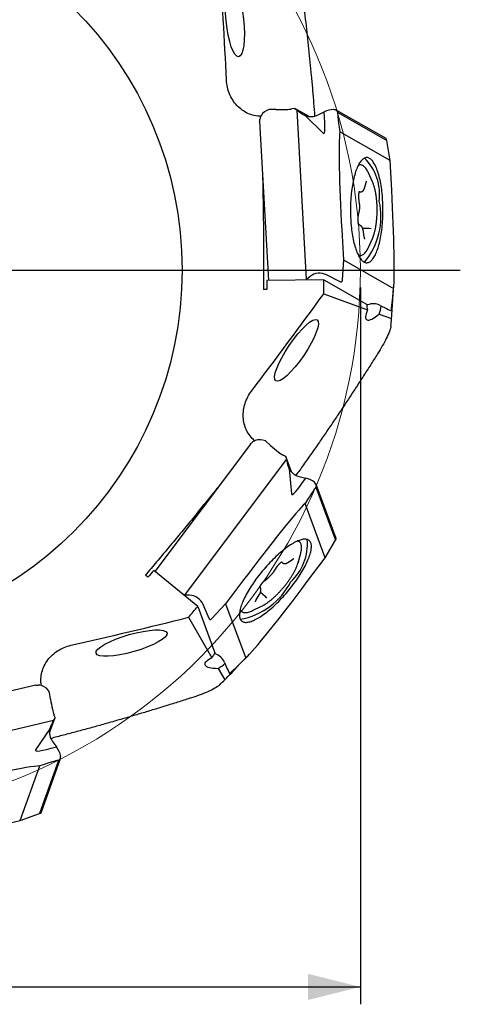
# Model space of a CAD drawing. Units: millimetres. Extents: x 5 to 292, y 5 to 205.
# Drawn here: x 214 to 239, y 94 to 151 of the extents above; entities that cross this region are included whole.
import ezdxf

# ---------------------------------------------------------------- set-up
doc = ezdxf.new("R2010")
doc.units = ezdxf.units.MM
doc.layers.add('DÜNNE_LINIE', color=7, linetype='Continuous')
doc.styles.add('SLDTEXTSTYLE1', font='TXT', dxfattribs={"width": 0.75})
doc.dimstyles.new('SLDDIMSTYLE0', dxfattribs={"dimtxt": 3, "dimasz": 3, "dimexe": 0, "dimexo": 0.0625, "dimgap": 0.75, "dimtad": 1, "dimdec": 0, "dimrnd": 1e-09, "dimzin": 12, "dimdsep": 46, "dimtxsty": 'SLDTEXTSTYLE1', "dimsah": 1, "dimcen": 0.09, "dimadec": 0, "dimazin": 3, "dimtfac": 1, "dimtofl": 0, "dimtmove": 0, "dimatfit": 3, "dimfxl": 1, "dimfrac": 2, "dimtolj": 1, "dimtzin": 12, "dimarcsym": 0})

# ---------------------------------------------------------------- blocks, each defined once
blk = doc.blocks.new('_D_3')
at = {"layer": 'DÜNNE_LINIE', "color": 7}
for p, q in [((170.259, 135.556), (170.259, 94.392)), ((233.248, 135.556), (233.248, 94.392)), ((170.259, 95.392), (233.248, 95.392))]:
    blk.add_line(p, q, dxfattribs=at)
for points in [[(170.259, 95.392), (173.259, 94.642), (173.259, 96.142)], [(233.248, 95.392), (230.248, 96.142), (230.248, 94.642)]]:
    blk.add_solid(points, dxfattribs=at)
at = {"layer": 'DÜNNE_LINIE', "color": 7, "char_height": 3, "attachment_point": 1, "style": 'SLDTEXTSTYLE1'}
for s, insert in [('%%c', (197.275, 99.259)), ('63', (201.799, 99.305))]:
    blk.add_mtext(s, dxfattribs=dict(at, insert=insert))
blk = doc.blocks.new('SW_CENTERMARKSYMBOL_0')
at = {"layer": 'DÜNNE_LINIE', "color": 0}
blk.add_line((5, 0), (37.236, 0), dxfattribs=at)

msp = doc.modelspace()

# ---------------------------------------------------------------- linework, layer by layer
at = {"color": 7, "linetype": 'Continuous', "lineweight": 30}
for p, q in [((227.5265, 145.3892), (227.5271, 145.3719)), ((227.5265, 145.3892), (227.5318, 145.3862)), ((227.534, 145.3911), (227.5456, 145.4148)), ((228.4025, 145.7672), (228.0155, 145.7785)), ((229.4875, 145.8372), (229.3202, 145.8074)), ((229.4875, 145.8372), (229.625, 145.7284)), ((230.2996, 145.3754), (229.4875, 145.8372)), ((230.156, 136.0159), (229.625, 145.7284)), ((229.625, 145.7284), (229.8541, 145.5587)), ((230.0786, 145.4334), (231.1202, 144.4119)), ((230.8153, 145.4623), (231.1609, 145.6383)), ((231.7014, 145.7778), (231.682, 145.7791)), ((234.7255, 144.0997), (231.8531, 145.7332)), ((231.9452, 145.6006), (234.7623, 143.9986)), ((227.4641, 145.0837), (227.9631, 135.9569)), ((234.9537, 142.8458), (232.0669, 144.4875)), ((234.7623, 143.9986), (234.741, 144.079)), ((234.9537, 142.8458), (234.7623, 143.9986)), ((233.1512, 142.5721), (233.1207, 142.5594)), ((235.0474, 141.1326), (234.9537, 142.8458)), ((233.9443, 141.6207), (233.7087, 142.1404)), ((233.5042, 141.3072), (233.5769, 141.5866)), ((233.1924, 141.0539), (233.2888, 141.0539)), ((233.2029, 140.3657), (233.1643, 140.7087)), ((233.1276, 139.5903), (233.1875, 139.9)), ((233.2634, 139.1026), (233.1608, 139.1612)), ((232.1782, 138.8546), (232.2718, 137.1414)), ((233.7466, 138.9332), (233.3828, 138.9332)), ((233.4753, 138.4523), (233.4222, 138.7746)), ((233.763, 138.9323), (233.7468, 138.9328)), ((233.876, 138.9197), (233.763, 138.9323)), ((233.7087, 137.8468), (233.9443, 138.3665)), ((233.1207, 137.4278), (233.1512, 137.4151)), ((232.2718, 137.1414), (232.2065, 135.9902)), ((232.2718, 137.1414), (235.1587, 135.4997)), ((232.0892, 135.8868), (231.3088, 136.2769)), ((231.1452, 135.9904), (227.8779, 135.956)), ((230.156, 136.0159), (230.1273, 135.9797)), ((230.3665, 136.1856), (230.156, 136.0159)), ((231.1452, 135.9904), (233.6015, 134.5936)), ((232.1015, 135.8838), (232.1675, 135.8838)), ((232.2062, 135.987), (232.194, 135.9082)), ((227.876, 135.4414), (227.6893, 135.4394)), ((231.1422, 135.186), (233.6598, 134.2696)), ((235.0581, 134.2315), (235.1703, 135.6162)), ((234.3265, 134.027), (235.037, 133.7684)), ((234.3896, 134.5249), (234.7426, 134.3489)), ((235.0459, 134.2094), (235.0412, 134.208)), ((227.1744, 126.7562), (227.1638, 126.7426)), ((227.1744, 126.7562), (227.1765, 126.7505)), ((227.1813, 126.7529), (227.2054, 126.7636)), ((228.0884, 126.4827), (227.7992, 126.7401)), ((226.9302, 126.5624), (221.4458, 119.25)), ((223.1636, 117.8857), (228.9999, 125.6672)), ((228.9646, 125.839), (228.8172, 125.9236)), ((228.9646, 125.839), (228.9999, 125.6672)), ((229.2898, 124.9631), (228.9646, 125.839)), ((228.9999, 125.6672), (229.0664, 125.39)), ((229.1578, 125.1496), (229.2991, 123.6975)), ((229.7407, 124.6982), (230.1186, 124.6109)), ((230.6223, 124.3704), (230.6083, 124.3838)), ((230.6952, 124.0778), (231.8234, 121.0399)), ((231.8602, 121.141), (230.7098, 124.2387)), ((231.2291, 120.0338), (230.0729, 123.147)), ((231.2291, 120.0338), (231.8234, 121.0399)), ((231.8234, 121.0399), (231.8588, 121.1152)), ((229.6723, 120.9827), (229.6408, 120.9926)), ((229.1296, 119.7868), (229.365, 119.9542)), ((229.6683, 119.7441), (229.8219, 120.2937)), ((230.1996, 118.6611), (231.2291, 120.0338)), ((223.905, 117.2303), (221.38, 119.3041)), ((228.2937, 119.2593), (228.4846, 119.5469)), ((228.728, 119.7933), (228.8019, 119.7313)), ((221.0478, 118.9111), (220.9035, 119.0296)), ((226.5374, 118.7604), (225.5079, 117.3878)), ((227.7377, 118.7137), (227.9825, 118.9124)), ((227.5281, 118.2528), (227.4872, 118.3636)), ((223.1636, 117.8857), (223.1184, 117.8764)), ((223.434, 117.8803), (223.1636, 117.8857)), ((227.2725, 117.6185), (227.4389, 117.8994)), ((227.7894, 117.8125), (227.5107, 118.0463)), ((227.8014, 117.8012), (227.7893, 117.812)), ((227.8798, 117.719), (227.8014, 117.8012)), ((223.905, 117.2303), (224.8888, 114.5814)), ((224.5616, 116.5441), (224.2145, 117.3446)), ((225.5079, 117.3878), (224.7179, 116.5479)), ((225.5079, 117.3878), (226.6641, 114.2745)), ((226.3423, 117.0616), (226.3575, 117.0322)), ((227.062, 117.0046), (227.5766, 117.2513)), ((223.3857, 116.616), (224.7252, 114.2958)), ((224.569, 116.534), (224.6197, 116.4915)), ((224.7156, 116.5457), (224.6556, 116.4931)), ((225.7719, 113.3677), (226.7479, 114.3563)), ((225.08, 113.6813), (225.458, 113.0265)), ((225.4484, 114.0222), (225.6056, 113.6604)), ((225.7483, 113.3586), (225.7438, 113.3606)), ((214.6159, 112.7173), (205.7143, 110.6411)), ((214.9276, 112.7089), (214.9107, 112.7053)), ((214.9276, 112.7089), (214.9255, 112.7031)), ((214.9307, 112.7019), (214.9561, 112.6945)), ((215.452, 111.9118), (215.3958, 112.2949)), ((215.3955, 109.9755), (215.7093, 110.8555)), ((215.7093, 110.8555), (215.626, 110.7012)), ((215.7093, 110.8555), (215.6508, 111.0151)), ((206.1533, 108.4917), (215.626, 110.7012)), ((215.626, 110.7012), (215.4987, 110.4461)), ((215.4143, 110.2032), (214.5891, 109)), ((215.5706, 109.4828), (215.804, 109.1729)), ((216.0353, 108.6649), (216.0332, 108.6842)), ((213.7125, 104.9529), (214.828, 108.0809)), ((215.903, 108.394), (214.8145, 105.3416)), ((214.9077, 105.3953), (216.0176, 108.5078)), ((213.7125, 104.9529), (214.8145, 105.3416)), ((214.8145, 105.3416), (214.8901, 105.3765)), ((212.0416, 104.5631), (213.7125, 104.9529))]:
    msp.add_line(p, q, dxfattribs=at)
at = {"color": 7, "linetype": 'Continuous', "lineweight": 30, "flags": 128}
for points in [[(232.6924, 139.4689), (232.7, 139.3457), (232.7091, 139.2237), (232.7198, 139.103), (232.7321, 138.9838), (232.7458, 138.8663), (232.7611, 138.7509), (232.7778, 138.6375), (232.796, 138.5266), (232.8156, 138.4181), (232.8366, 138.3124), (232.859, 138.2096), (232.8826, 138.1099), (232.9075, 138.0134), (232.9336, 137.9204), (232.9609, 137.831), (232.9893, 137.7453), (233.0188, 137.6635), (233.0494, 137.5857), (233.0809, 137.5121), (233.1133, 137.4428), (233.1466, 137.3779), (233.1807, 137.3176), (233.2155, 137.2618), (233.2511, 137.2108), (233.2872, 137.1647), (233.324, 137.1234), (233.3612, 137.0871), (233.3988, 137.0558), (233.4369, 137.0296), (233.4752, 137.0085), (233.5138, 136.9926), (233.5525, 136.9819), (233.5914, 136.9764), (233.6303, 136.9762), (233.6691, 136.9811), (233.7079, 136.9913), (233.7465, 137.0067), (233.7848, 137.0272), (233.8229, 137.0529), (233.8606, 137.0837), (233.8979, 137.1195), (233.9346, 137.1603), (233.9709, 137.206), (234.0065, 137.2565), (234.0414, 137.3117), (234.0756, 137.3716), (234.1089, 137.4361), (234.1415, 137.5049), (234.1731, 137.5781), (234.2037, 137.6554), (234.2333, 137.7368), (234.2618, 137.8221), (234.2893, 137.9112), (234.3155, 138.0039), (234.3405, 138.1), (234.3643, 138.1994), (234.3867, 138.3019), (234.4079, 138.4073), (234.4276, 138.5155), (234.4459, 138.6262), (234.4628, 138.7393), (234.4783, 138.8546), (234.4922, 138.9718), (234.5046, 139.0908), (234.5154, 139.2114), (234.5247, 139.3333), (234.5325, 139.4564), (234.5386, 139.5804), (234.5431, 139.7051), (234.546, 139.8304), (234.5473, 139.9559), (234.547, 140.0814), (234.545, 140.2068), (234.5415, 140.3319), (234.5363, 140.4563), (234.5296, 140.58), (234.5212, 140.7026), (234.5113, 140.824), (234.4998, 140.944), (234.4868, 141.0623), (234.4723, 141.1788), (234.4563, 141.2933), (234.4388, 141.4054), (234.4199, 141.5152), (234.3996, 141.6223), (234.3779, 141.7266), (234.355, 141.8278), (234.3307, 141.9259), (234.3052, 142.0207), (234.2785, 142.112), (234.2506, 142.1995), (234.2216, 142.2833), (234.1916, 142.3631), (234.1606, 142.4388), (234.1286, 142.5103), (234.0957, 142.5774), (234.062, 142.64), (234.0275, 142.6981), (233.9923, 142.7514), (233.9565, 142.8), (233.92, 142.8438), (233.8831, 142.8826), (233.8456, 142.9164), (233.8078, 142.9451), (233.7696, 142.9688), (233.7311, 142.9872), (233.6924, 143.0005), (233.6536, 143.0086), (233.6148, 143.0115), (233.5759, 143.0092), (233.5371, 143.0016), (233.4984, 142.9888), (233.4599, 142.9709), (233.4217, 142.9477), (233.3838, 142.9195), (233.3463, 142.8862), (233.3092, 142.8479), (233.2727, 142.8047), (233.2368, 142.7566), (233.2016, 142.7037), (233.167, 142.6461), (233.1332, 142.5839), (233.1003, 142.5172), (233.0682, 142.4462), (233.0371, 142.3709), (233.0069, 142.2915), (232.9779, 142.2082), (232.9499, 142.121), (232.9231, 142.0301), (232.8974, 141.9357), (232.873, 141.8379), (232.8499, 141.7369), (232.8281, 141.6329), (232.8077, 141.5261), (232.7886, 141.4166), (232.771, 141.3047), (232.7548, 141.1905), (232.7402, 141.0742), (232.727, 140.9561), (232.7154, 140.8362), (232.7053, 140.715), (232.6968, 140.5924), (232.6899, 140.4689), (232.6845, 140.3445), (232.6808, 140.2195), (232.6787, 140.0941), (232.6782, 139.9685), (232.6794, 139.843), (232.6821, 139.7178), (232.6865, 139.593), (232.6924, 139.4689)], [(233.7087, 142.1404), (233.688, 142.1845), (233.6572, 142.2451), (233.6255, 142.3012), (233.593, 142.3526), (233.5599, 142.3993), (233.5262, 142.4411), (233.4919, 142.478), (233.4571, 142.5099), (233.422, 142.5367), (233.3865, 142.5584), (233.3507, 142.575), (233.3147, 142.5863), (233.2787, 142.5924), (233.2425, 142.5933), (233.2064, 142.589), (233.1704, 142.5794), (233.1346, 142.5646), (233.1194, 142.5567)], [(233.1194, 137.4304), (233.1225, 137.4288), (233.1583, 137.4122), (233.1943, 137.4009), (233.2303, 137.3948), (233.2665, 137.3939), (233.3026, 137.3982), (233.3386, 137.4078), (233.3744, 137.4226), (233.41, 137.4426), (233.4453, 137.4677), (233.4802, 137.4978), (233.5147, 137.5331), (233.5486, 137.5732), (233.5819, 137.6183), (233.6146, 137.6681), (233.6465, 137.7226), (233.6777, 137.7817), (233.708, 137.8452), (233.7087, 137.8468)], [(227.3262, 118.9004), (227.2528, 118.8012), (227.1814, 118.7019), (227.112, 118.6025), (227.0447, 118.5033), (226.9798, 118.4045), (226.9173, 118.3062), (226.8572, 118.2087), (226.7998, 118.112), (226.7452, 118.0163), (226.6933, 117.9218), (226.6443, 117.8287), (226.5983, 117.7371), (226.5554, 117.6472), (226.5156, 117.5592), (226.479, 117.4731), (226.4457, 117.3892), (226.4157, 117.3076), (226.3891, 117.2284), (226.366, 117.1518), (226.3463, 117.0778), (226.3301, 117.0067), (226.3174, 116.9386), (226.3083, 116.8735), (226.3027, 116.8116), (226.3007, 116.7529), (226.3023, 116.6977), (226.3075, 116.646), (226.3162, 116.5978), (226.3285, 116.5533), (226.3443, 116.5125), (226.3637, 116.4755), (226.3865, 116.4424), (226.4127, 116.4133), (226.4423, 116.3881), (226.4753, 116.3669), (226.5115, 116.3498), (226.551, 116.3367), (226.5936, 116.3278), (226.6392, 116.323), (226.6879, 116.3224), (226.7394, 116.3258), (226.7938, 116.3334), (226.851, 116.3451), (226.9107, 116.361), (226.973, 116.3808), (227.0376, 116.4048), (227.1046, 116.4327), (227.1738, 116.4645), (227.245, 116.5002), (227.3182, 116.5398), (227.3932, 116.5831), (227.4699, 116.6301), (227.5482, 116.6807), (227.6278, 116.7349), (227.7088, 116.7924), (227.7909, 116.8533), (227.874, 116.9174), (227.9579, 116.9845), (228.0426, 117.0547), (228.1278, 117.1278), (228.2134, 117.2035), (228.2994, 117.2819), (228.3854, 117.3628), (228.4714, 117.446), (228.5572, 117.5314), (228.6427, 117.6188), (228.7277, 117.7081), (228.8121, 117.7992), (228.8957, 117.8918), (228.9785, 117.9859), (229.0601, 118.0812), (229.1406, 118.1776), (229.2197, 118.2749), (229.2974, 118.3729), (229.3734, 118.4716), (229.4477, 118.5707), (229.5202, 118.67), (229.5906, 118.7694), (229.6589, 118.8687), (229.725, 118.9677), (229.7888, 119.0662), (229.8501, 119.1642), (229.9088, 119.2614), (229.9648, 119.3576), (230.0181, 119.4527), (230.0686, 119.5465), (230.1161, 119.6388), (230.1605, 119.7296), (230.2019, 119.8186), (230.2401, 119.9056), (230.275, 119.9906), (230.3067, 120.0734), (230.335, 120.1539), (230.3599, 120.2318), (230.3813, 120.3071), (230.3993, 120.3796), (230.4137, 120.4493), (230.4246, 120.5159), (230.432, 120.5794), (230.4357, 120.6397), (230.4359, 120.6966), (230.4325, 120.7501), (230.4256, 120.8001), (230.4151, 120.8465), (230.401, 120.8891), (230.3834, 120.928), (230.3623, 120.963), (230.3378, 120.9942), (230.3099, 121.0214), (230.2786, 121.0446), (230.244, 121.0637), (230.2062, 121.0788), (230.1651, 121.0898), (230.121, 121.0966), (230.0738, 121.0994), (230.0237, 121.098), (229.9707, 121.0924), (229.9149, 121.0828), (229.8565, 121.069), (229.7955, 121.0511), (229.732, 121.0292), (229.6661, 121.0033), (229.5981, 120.9734), (229.5278, 120.9396), (229.4556, 120.902), (229.3815, 120.8605), (229.3056, 120.8154), (229.2281, 120.7665), (229.1492, 120.7142), (229.0688, 120.6583), (228.9873, 120.5991), (228.9047, 120.5366), (228.8211, 120.471), (228.7368, 120.4023), (228.6519, 120.3307), (228.5664, 120.2562), (228.4806, 120.1791), (228.3946, 120.0995), (228.3086, 120.0174), (228.2227, 119.9331), (228.137, 119.8467), (228.0517, 119.7583), (227.967, 119.6681), (227.883, 119.5762), (227.7998, 119.4829), (227.7176, 119.3882), (227.6365, 119.2923), (227.5567, 119.1954), (227.4783, 119.0977), (227.4014, 118.9993), (227.3262, 118.9004)], [(229.8219, 120.2937), (229.8344, 120.3408), (229.8497, 120.407), (229.8615, 120.4704), (229.8697, 120.5306), (229.8743, 120.5876), (229.8754, 120.6413), (229.8728, 120.6916), (229.8667, 120.7384), (229.857, 120.7816), (229.8438, 120.821), (229.827, 120.8567), (229.8068, 120.8885), (229.783, 120.9164), (229.7559, 120.9403), (229.7255, 120.9601), (229.6917, 120.9759), (229.6548, 120.9877), (229.6381, 120.9914)], [(226.343, 117.0644), (226.3443, 117.0611), (226.3611, 117.0255), (226.3813, 116.9937), (226.405, 116.9658), (226.4321, 116.9419), (226.4626, 116.922), (226.4963, 116.9062), (226.5333, 116.8945), (226.5734, 116.8869), (226.6166, 116.8834), (226.6627, 116.8841), (226.7117, 116.889), (226.7635, 116.8979), (226.818, 116.911), (226.8751, 116.9282), (226.9346, 116.9494), (226.9964, 116.9746), (227.0605, 117.0038), (227.062, 117.0046)]]:
    msp.add_lwpolyline(points, dxfattribs=at)
at = {"color": 7, "linetype": 'Continuous', "lineweight": 30}
msp.add_circle((201.7536, 136.5565), 21.25, dxfattribs=at)
for centre, radius, start, end in [((231.3894, 140.8883), 2.9669, 352.7739, 44.96066), ((232.4704, 140.9497), 1.6194, 19.93838, 26.42596), ((230.3233, 139.6207), 4.108, 320.40417, 12.57624), ((232.4197, 139.0604), 1.6749, 333.60595, 340.83086), ((236.8451, 135.01), 3.2702, 187.31527, 193.08426), ((201.7536, 136.5565), 33.4, 355.21163, 357.16793), ((231.9191, 134.8721), 2.5515, 340.65606, 351.57365), ((201.7536, 136.5565), 33.4, 354.50895, 355.21163), ((227.2404, 120.8254), 2.9669, 312.77387, 4.96057), ((228.1078, 120.1775), 1.6195, 339.93885, 346.42606), ((225.6089, 120.5395), 4.108, 280.40405, 332.5764), ((226.8549, 118.7624), 1.6745, 293.60449, 300.83128), ((227.6401, 112.8161), 3.2689, 147.31428, 153.08551), ((223.7795, 115.8756), 2.5508, 300.65459, 311.5754), ((201.7536, 136.5565), 33.4, 315.21163, 317.16793), ((201.7536, 136.5565), 33.4, 314.50895, 315.21163)]:
    msp.add_arc(centre, radius, start, end, dxfattribs=at)
for centre, major_axis in [((226.0375, 150.9078), (-0.2162, 2.1091)), ((229.5811, 131.9408), (1.1901, 1.7546)), ((220.1038, 115.1335), (2.0395, 0.5791))]:
    msp.add_ellipse(centre, major_axis=major_axis, ratio=0.238513, dxfattribs=at)
for centre, major_axis, ratio, start_param, end_param in [((228.2268, 145.0221), (-0.043, 0.8375), 0.9158433, 1.0681186, 1.2922261), ((228.2825, 144.9657), (-0.5903, 0.6372), 0.9208839, 5.8212916, 6.5818682), ((228.5113, 145.9149), (1.0022, -0.0131), 0.1496333, 4.6056003, 5.1989512), ((228.5089, 145.9586), (1.0047, -0.0615), 0.1732297, 5.2089468, 5.6627934), ((230.3525, 146.4172), (-0.2927, 1.0148), 0.8932303, 2.2785873, 2.5375977), ((230.3676, 146.4086), (-0.3093, 1.0025), 0.9098499, 2.5099604, 3.2981476), ((226.3666, 170.8028), (-4.7878, 26.4068), 0.0284941, 3.1013414, 3.4444314), ((231.204, 145.3927), (0.7516, 0.3205), 0.2978597, 0.7617382, 1.5013085), ((231.143, 145.7128), (0.8241, -0.055), 0.166278, 0.6133846, 0.8374922), ((229.1782, 156.0339), (-2.7715, 10.4342), 0.0197116, 2.9979298, 3.1222234), ((237.1899, 113.9489), (-5.2461, 31.652), 0.0072222, 6.2773292, 6.5480134), ((232.4222, 138.9937), (-0.304, 5.6624), 0.0442883, 0.2422601, 1.5929837), ((234.7136, 144.0719), (-0.0088, 0.0304), 0.8932303, 4.6871417, 5.5417104), ((234.8034, 140.9935), (-0.304, 5.6624), 0.0442883, 3.3838527, 4.7345764), ((230.9589, 135.3271), (-0.2927, 1.0148), 0.8932303, 5.5947129, 6.6419104), ((232.0997, 135.9153), (-0.0088, 0.0304), 0.8932303, 2.4531202, 2.8894525), ((232.1658, 135.9153), (-0.0088, 0.0304), 0.8932303, 2.8894525, 4.2333561), ((232.178, 135.9941), (-0.0088, 0.0304), 0.8932303, 4.2333561, 4.3380758), ((236.8327, 166.0383), (1.8081, 31.652), 0.0084314, 3.1475795, 3.4080995), ((234.0336, 133.5785), (-0.204, 1.0251), 0.8959068, 5.676515, 6.4647021), ((234.7987, 135.1793), (1.1997, 1.4709), 0.2452971, 2.419814, 4.0338134), ((234.0487, 133.57), (-0.2927, 1.0148), 0.8932303, 0.0997147, 0.1654048), ((234.2849, 134.5945), (0.7709, -0.3907), 0.0176518, 5.3568491, 6.0964194), ((233.4227, 123.9533), (1.5981, 10.4343), 0.0263991, 6.1488013, 6.2555456), ((234.259, 134.2743), (0.7992, -0.0421), 0.1770876, 6.1166516, 6.3407592), ((227.4748, 126.0249), (0.5054, 0.6692), 0.9158433, 1.0681186, 1.2922261), ((227.4813, 125.9459), (-0.0426, 0.8676), 0.9208839, 5.8212916, 6.5818682), ((228.2667, 126.5259), (0.7593, -0.6542), 0.1496333, 4.6056003, 5.1989512), ((228.2929, 126.5609), (0.7301, -0.6929), 0.1732297, 5.2089468, 5.6627934), ((230, 125.7272), (0.4281, 0.9656), 0.8932303, 2.2785873, 2.5375977), ((230.006, 125.711), (0.4075, 0.9667), 0.9098499, 2.5099604, 3.2981476), ((242.6214, 146.9697), (13.3063, 23.3063), 0.0284941, 3.1013414, 3.4444314), ((229.9937, 124.3951), (0.7818, -0.2377), 0.2978597, 0.7617382, 1.5013085), ((214.3675, 96.46), (16.3268, 27.619), 0.0072222, 6.2773292, 6.5480134), ((230.1528, 124.6795), (0.5959, -0.5719), 0.166278, 0.6133846, 0.8374922), ((235.2819, 133.8489), (4.5839, 9.7746), 0.0197116, 2.9979298, 3.1222234), ((226.8137, 118.7101), (3.4068, 4.533), 0.0442883, 0.2422601, 1.5929837), ((231.8333, 121.1274), (0.0128, 0.029), 0.8932303, 4.6871417, 5.5417104), ((229.9233, 118.7114), (3.4068, 4.533), 0.0442883, 3.3838527, 4.7345764), ((223.3359, 116.842), (0.4281, 0.9656), 0.8932303, 5.5947129, 6.6419104), ((224.5879, 116.5591), (0.0128, 0.029), 0.8932303, 2.4531202, 2.8894525), ((224.6385, 116.5167), (0.0128, 0.029), 0.8932303, 2.8894525, 4.2333561), ((224.6986, 116.5692), (0.0128, 0.029), 0.8932303, 4.2333561, 4.3380758), ((226.1824, 114.2605), (1.8644, 0.3556), 0.2452971, 2.419814, 4.0338134), ((224.5734, 113.5098), (0.4281, 0.9656), 0.8932303, 0.0997147, 0.1654048), ((224.5674, 113.526), (0.5026, 0.9164), 0.8959068, 5.676515, 6.4647021), ((247.5763, 136.5925), (21.7307, 23.0846), 0.0084314, 3.1475795, 3.4080995), ((225.4129, 114.1427), (-0.3394, 0.7948), 0.0176518, 2.2152565, 2.9548267), ((225.1873, 113.9142), (0.5852, -0.546), 0.1770876, 6.1166516, 6.3407592), ((217.9124, 106.5454), (7.9312, 6.9659), 0.0263991, 6.1488013, 6.2555456), ((214.6877, 111.9555), (0.8173, 0.1878), 0.9158433, 1.0681186, 1.2922261), ((214.6418, 111.8909), (0.525, 0.692), 0.9208839, 5.8212916, 6.5818682), ((215.6163, 111.8303), (-0.1611, 0.9892), 0.1496333, 1.4640076, 2.0573586), ((215.6589, 111.8403), (-0.1139, 1.0001), 0.1732297, 2.0673541, 2.5212007), ((216.4307, 110.1043), (0.9486, 0.4645), 0.8932303, 2.2785873, 2.5375977), ((216.4249, 110.088), (0.9335, 0.4787), 0.9098499, 2.5099604, 3.2981476), ((239.7536, 118.2642), (25.1743, 9.3005), 0.0284941, 3.1013414, 3.4444314), ((215.5696, 109.0879), (-0.4461, 0.6846), 0.2978597, 3.9033309, 4.6429012), ((215.8743, 109.2035), (-0.0889, 0.8211), 0.166278, 3.7549773, 3.9790848), ((209.4794, 106.7771), (5.5236, 1.2826), 0.0442883, 0.2422601, 1.5929837), ((185.6429, 97.7327), (30.2602, 10.6627), 0.0072222, 6.2773292, 6.5480134), ((225.6974, 112.9307), (9.7944, 4.5413), 0.0197116, 2.9979298, 3.1222234), ((214.8783, 105.4022), (0.0285, 0.0139), 0.8932303, 4.6871417, 5.5417104)]:
    msp.add_ellipse(centre, major_axis=major_axis, ratio=ratio, start_param=start_param, end_param=end_param, dxfattribs=at)
for points in [[(225.5577, 147.4582), (225.4477, 149.7851), (225.3081, 152.0966), (225.1475, 154.3972)], [(227.8779, 135.956), (227.8775, 135.7844), (227.8768, 135.6129), (227.876, 135.4414)], [(231.1422, 135.186), (231.1436, 135.4541), (231.1446, 135.7223), (231.1452, 135.9904)], [(226.9961, 129.6066), (228.4074, 131.4597), (229.7863, 133.3202), (231.1422, 135.186)], [(221.38, 119.3041), (221.2694, 119.173), (221.1586, 119.042), (221.0478, 118.9111)], [(223.3857, 116.616), (223.5591, 116.8205), (223.7322, 117.0253), (223.905, 117.2303)], [(216.6232, 115.007), (218.8969, 115.5197), (221.1489, 116.0586), (223.3857, 116.616)]]:
    msp.add_open_spline(points, degree=3, dxfattribs=at)
for points, knots in [([(229.7286, 153.7567), (229.7621, 153.5105), (229.829, 153.0182), (229.9253, 152.274), (230.0185, 151.5257), (230.1081, 150.7729), (230.1941, 150.0156), (230.2762, 149.2538), (230.3545, 148.4877), (230.429, 147.7131), (230.4995, 146.93), (230.5648, 146.1552), (230.604, 145.641), (230.623, 145.3923)], [0, 0, 0, 0, 0.0910112, 0.1820318, 0.2730512, 0.3640606, 0.4550861, 0.5461241, 0.6371605, 0.7281839, 0.8207176, 0.9132681, 1, 1, 1, 1]), ([(227.5265, 145.3892), (227.3998, 145.3883), (227.2746, 145.4014), (227.0273, 145.4547), (226.9038, 145.4957), (226.6693, 145.6022), (226.5576, 145.6674), (226.3455, 145.8219), (226.2461, 145.9106), (225.977, 146.2007), (225.8313, 146.432), (225.6796, 146.8026), (225.6392, 146.9321), (225.5816, 147.1929), (225.5641, 147.3248), (225.5577, 147.4582)], [0, 0, 0, 0, 0.125, 0.125, 0.25, 0.25, 0.375, 0.375, 0.5, 0.5, 0.75, 0.75, 0.875, 0.875, 1, 1, 1, 1]), ([(231.8918, 145.6993), (231.8905, 145.7015), (231.8841, 145.7123), (231.8695, 145.7226), (231.848, 145.7372), (231.8308, 145.7436), (231.8221, 145.7467)], [0, 0, 0, 0, 0.0689522, 0.3386509, 0.6678409, 1, 1, 1, 1]), ([(227.4642, 145.0837), (227.4641, 145.0849), (227.4634, 145.0961), (227.4652, 145.1262), (227.4689, 145.1682), (227.4747, 145.199), (227.4775, 145.2145)], [0, 0, 0, 0, 0.0330065, 0.3131152, 0.6550186, 1, 1, 1, 1]), ([(227.6243, 142.1534), (227.63, 141.9114), (227.6435, 141.3386), (227.6602, 140.4327), (227.6748, 139.436), (227.685, 138.4372), (227.6909, 137.438), (227.6928, 136.4386), (227.6905, 135.7725), (227.6893, 135.4394)], [0, 0, 0, 0, 0.1083952, 0.2564399, 0.405138, 0.5538575, 0.7025839, 0.8513026, 1, 1, 1, 1]), ([(233.5769, 141.5866), (233.578, 141.591), (233.5813, 141.603), (233.5869, 141.6199), (233.593, 141.6348), (233.5979, 141.6445), (233.6014, 141.6499), (233.6019, 141.6504), (233.6021, 141.6507)], [0, 0, 0, 0, 0.11608328, 0.32317083, 0.52312533, 0.69342484, 0.85383356, 1, 1, 1, 1]), ([(234.0034, 138.515), (234.0079, 138.5277), (234.0203, 138.5623), (234.0391, 138.6225), (234.0601, 138.6951), (234.0797, 138.7707), (234.0981, 138.849), (234.1152, 138.9297), (234.131, 139.0128), (234.1454, 139.0981), (234.1585, 139.1854), (234.1702, 139.2745), (234.1805, 139.3652), (234.1895, 139.4573), (234.1969, 139.5506), (234.203, 139.645), (234.2076, 139.7401), (234.2107, 139.8357), (234.2124, 139.9318), (234.2126, 140.0279), (234.2114, 140.124), (234.2086, 140.2198), (234.2045, 140.315), (234.1988, 140.4095), (234.1918, 140.5031), (234.1833, 140.5955), (234.1734, 140.6866), (234.1621, 140.7761), (234.1494, 140.8638), (234.1354, 140.9495), (234.12, 141.0332), (234.1033, 141.1145), (234.0854, 141.1933), (234.0662, 141.2694), (234.0457, 141.3428), (234.024, 141.413), (234.0068, 141.4646), (233.9965, 141.4917), (233.9942, 141.4977)], [0, 0, 0, 0, 0.0168217, 0.0459196, 0.0749207, 0.1038387, 0.1326855, 0.1614715, 0.1902062, 0.2188968, 0.2475506, 0.2761729, 0.3047691, 0.3333434, 0.3619, 0.3904421, 0.418973, 0.4474958, 0.4760131, 0.5045276, 0.5330418, 0.5615578, 0.5900778, 0.6186045, 0.6471409, 0.6756897, 0.7042543, 0.7328384, 0.7614455, 0.7900805, 0.8187485, 0.8474552, 0.8762075, 0.9050133, 0.933882, 0.9628237, 0.9918515, 1, 1, 1, 1]), ([(233.1643, 140.7087), (233.1636, 140.7147), (233.1618, 140.7321), (233.1597, 140.7622), (233.1583, 140.7987), (233.1583, 140.8357), (233.1597, 140.8725), (233.1623, 140.9082), (233.1661, 140.9422), (233.171, 140.9739), (233.1768, 141.0025), (233.1832, 141.0275), (233.1898, 141.0482), (233.196, 141.0636), (233.2012, 141.074), (233.2045, 141.0795), (233.2063, 141.0816), (233.2058, 141.0811), (233.2058, 141.081)], [0, 0, 0, 0, 0.0389244, 0.1128129, 0.187117, 0.2617211, 0.3363913, 0.41083, 0.484799, 0.5580239, 0.6301695, 0.7008259, 0.7694942, 0.8356076, 0.8920655, 0.9452286, 0.99571, 1, 1, 1, 1]), ([(233.2886, 141.0544), (233.2913, 141.0543), (233.3027, 141.0537), (233.3225, 141.0573), (233.3471, 141.0649), (233.3698, 141.0766), (233.391, 141.0917), (233.4108, 141.1105), (233.4298, 141.1333), (233.448, 141.161), (233.4651, 141.1938), (233.4806, 141.2309), (233.4937, 141.2688), (233.5009, 141.2953), (233.5042, 141.3072)], [0, 0, 0, 0, 0.0219759, 0.0941207, 0.1656013, 0.2381638, 0.3138829, 0.3951182, 0.4844206, 0.5835845, 0.691343, 0.8022904, 0.9112894, 1, 1, 1, 1]), ([(233.1875, 139.9), (233.189, 139.9079), (233.1933, 139.931), (233.1993, 139.9709), (233.2051, 140.0198), (233.2092, 140.0698), (233.2119, 140.1205), (233.213, 140.1717), (233.2126, 140.2229), (233.2107, 140.2738), (233.2075, 140.3216), (233.2043, 140.3518), (233.2029, 140.3657)], [0, 0, 0, 0, 0.0563908, 0.1645544, 0.2719403, 0.3787073, 0.4850649, 0.5911834, 0.6972101, 0.8032711, 0.9094719, 1, 1, 1, 1]), ([(233.1602, 139.1603), (233.1602, 139.1602), (233.1603, 139.1601), (233.1576, 139.1639), (233.1533, 139.1717), (233.1478, 139.184), (233.1418, 139.2006), (233.1356, 139.2216), (233.1296, 139.2467), (233.1243, 139.2753), (233.1197, 139.3069), (233.1162, 139.3409), (233.1139, 139.3766), (233.1128, 139.4133), (233.1131, 139.4503), (233.1147, 139.4869), (233.1176, 139.5223), (233.1216, 139.5552), (233.1252, 139.5774), (233.1273, 139.5885), (233.1276, 139.5903)], [0, 0, 0, 0, 0.027004, 0.0725797, 0.120801, 0.1722619, 0.2269868, 0.2846413, 0.3447266, 0.4067142, 0.4701314, 0.5345793, 0.5997351, 0.665334, 0.7311526, 0.7969758, 0.8625534, 0.9276694, 0.9880062, 1, 1, 1, 1]), ([(233.4222, 138.7746), (233.4208, 138.7826), (233.4168, 138.8062), (233.4089, 138.8438), (233.3981, 138.8865), (233.3857, 138.9269), (233.3713, 138.965), (233.3546, 139.0008), (233.3361, 139.0323), (233.3162, 139.0588), (233.2957, 139.0798), (233.2779, 139.0939), (233.2668, 139.1005), (233.2634, 139.1026)], [0, 0, 0, 0, 0.0534184, 0.1563283, 0.2602221, 0.3657287, 0.4734538, 0.5841444, 0.698323, 0.7972897, 0.8860016, 0.9653677, 1, 1, 1, 1]), ([(233.5111, 138.3367), (233.5112, 138.3367), (233.5116, 138.3362), (233.5094, 138.3389), (233.5057, 138.3454), (233.5005, 138.3564), (233.4946, 138.3717), (233.4884, 138.3914), (233.4823, 138.4153), (233.478, 138.4363), (233.4758, 138.4492), (233.4753, 138.4523)], [0, 0, 0, 0, 0.0330692, 0.1435729, 0.259765, 0.3836467, 0.5156378, 0.6551331, 0.8009795, 0.9518813, 1, 1, 1, 1]), ([(235.0262, 134.3867), (235.0262, 134.3867), (235.0261, 134.3867), (235.026, 134.3865), (235.0259, 134.3864), (235.0258, 134.3863), (235.0258, 134.3862), (235.0258, 134.3861), (235.0258, 134.386), (235.0258, 134.3858), (235.0261, 134.3851), (235.0267, 134.384), (235.0274, 134.383), (235.0278, 134.3824)], [0, 0, 0, 0, 0.0393675, 0.0736992, 0.0944228, 0.1065779, 0.1159748, 0.1253735, 0.1361754, 0.1548443, 0.2158472, 0.5033551, 1, 1, 1, 1]), ([(235.0433, 134.2878), (235.0436, 134.2856), (235.045, 134.2749), (235.0498, 134.2646), (235.0545, 134.25), (235.0564, 134.2436), (235.0573, 134.2404)], [0, 0, 0, 0, 0.0689484, 0.3386479, 0.6678418, 1, 1, 1, 1]), ([(235.0003, 133.3604), (234.991, 133.2636), (234.959, 133.1495), (234.8671, 132.8997), (234.8064, 132.7636), (234.6007, 132.3475), (234.4293, 132.0519), (234.2398, 131.7506)], [0, 0, 0, 0, 0.25, 0.25, 0.5, 0.5, 1, 1, 1, 1]), ([(234.2398, 131.7506), (234.1072, 131.5405), (233.842, 131.1204), (233.4374, 130.4884), (233.0278, 129.8553), (232.6126, 129.221), (232.1916, 128.5856), (231.7649, 127.9492), (231.3324, 127.312), (230.8916, 126.6708), (230.4422, 126.0255), (229.9942, 125.3901), (229.6937, 124.971), (229.5484, 124.7682)], [0, 0, 0, 0, 0.0910111, 0.1820318, 0.2730511, 0.3640606, 0.4550861, 0.546124, 0.6371605, 0.7281839, 0.8207177, 0.9132681, 1, 1, 1, 1]), ([(227.1744, 126.7562), (227.0767, 126.837), (226.9893, 126.9275), (226.8341, 127.1273), (226.7658, 127.2381), (226.6546, 127.4704), (226.611, 127.5921), (226.5478, 127.8468), (226.5287, 127.9786), (226.509, 128.3739), (226.5461, 128.6447), (226.668, 129.0261), (226.7204, 129.1513), (226.8439, 129.3881), (226.9152, 129.5004), (226.9961, 129.6066)], [0, 0, 0, 0, 0.125, 0.125, 0.25, 0.25, 0.375, 0.375, 0.5, 0.5, 0.75, 0.75, 0.875, 0.875, 1, 1, 1, 1]), ([(226.9303, 126.5623), (226.931, 126.5632), (226.9376, 126.5723), (226.9583, 126.5942), (226.9882, 126.6239), (227.0124, 126.6439), (227.0246, 126.6539)], [0, 0, 0, 0, 0.033001, 0.3131155, 0.6550195, 1, 1, 1, 1]), ([(225.1694, 124.2147), (225.0181, 124.0255), (224.6604, 123.5781), (224.0908, 122.8734), (223.4613, 122.1005), (222.8271, 121.3288), (222.1894, 120.5595), (221.5485, 119.7928), (221.1184, 119.284), (220.9035, 119.0296)], [0, 0, 0, 0, 0.1083952, 0.25644, 0.4051381, 0.5538575, 0.7025837, 0.8513027, 1, 1, 1, 1]), ([(230.7177, 124.1879), (230.7181, 124.1904), (230.7202, 124.2027), (230.7156, 124.22), (230.7086, 124.245), (230.6994, 124.2609), (230.6948, 124.2689)], [0, 0, 0, 0, 0.0689494, 0.3386476, 0.6678418, 1, 1, 1, 1]), ([(229.365, 119.9542), (229.3687, 119.9568), (229.3789, 119.9639), (229.394, 119.9732), (229.4083, 119.9807), (229.4183, 119.985), (229.4244, 119.9869), (229.4252, 119.987), (229.4255, 119.987)], [0, 0, 0, 0, 0.1160784, 0.3231686, 0.5231281, 0.6934252, 0.853833, 1, 1, 1, 1]), ([(227.7173, 117.327), (227.7289, 117.3338), (227.7606, 117.3524), (227.8138, 117.3864), (227.8765, 117.4286), (227.9402, 117.4738), (228.0045, 117.522), (228.0695, 117.5728), (228.135, 117.6264), (228.2009, 117.6824), (228.2671, 117.7409), (228.3333, 117.8016), (228.3995, 117.8645), (228.4656, 117.9293), (228.5313, 117.996), (228.5965, 118.0643), (228.6612, 118.1342), (228.7251, 118.2055), (228.7881, 118.278), (228.8501, 118.3515), (228.9108, 118.4259), (228.9703, 118.501), (229.0284, 118.5767), (229.0848, 118.6527), (229.1395, 118.7289), (229.1924, 118.8052), (229.2434, 118.8813), (229.2922, 118.9571), (229.3389, 119.0325), (229.3833, 119.1072), (229.4253, 119.1811), (229.4648, 119.2541), (229.5017, 119.326), (229.5359, 119.3967), (229.5674, 119.466), (229.5958, 119.5338), (229.6159, 119.5844), (229.6254, 119.6118), (229.6275, 119.6178)], [0, 0, 0, 0, 0.0168217, 0.0459197, 0.0749204, 0.1038386, 0.1326851, 0.1614715, 0.1902062, 0.2188966, 0.2475502, 0.2761728, 0.304769, 0.3333433, 0.3618998, 0.3904422, 0.4189729, 0.4474956, 0.4760129, 0.5045274, 0.5330416, 0.5615574, 0.5900777, 0.6186044, 0.6471407, 0.6756894, 0.7042544, 0.7328381, 0.7614456, 0.7900804, 0.8187483, 0.8474551, 0.8762075, 0.9050131, 0.9338816, 0.9628233, 0.9918514, 1, 1, 1, 1]), ([(228.4846, 119.5469), (228.488, 119.5519), (228.4978, 119.5664), (228.5154, 119.5908), (228.5379, 119.6197), (228.5617, 119.648), (228.5863, 119.6753), (228.6113, 119.701), (228.6361, 119.7246), (228.6602, 119.7457), (228.683, 119.7639), (228.704, 119.7789), (228.7224, 119.7905), (228.737, 119.7983), (228.7476, 119.803), (228.7537, 119.8051), (228.7564, 119.8055), (228.7557, 119.8054), (228.7557, 119.8054)], [0, 0, 0, 0, 0.0389268, 0.1128141, 0.1871187, 0.2617195, 0.3363922, 0.4108315, 0.4847992, 0.5580242, 0.63017, 0.7008268, 0.7694946, 0.8356084, 0.8920654, 0.9452287, 0.9957102, 1, 1, 1, 1]), ([(228.802, 119.7317), (228.804, 119.7299), (228.8124, 119.7222), (228.8299, 119.7121), (228.8536, 119.7023), (228.8785, 119.6966), (228.9044, 119.6946), (228.9317, 119.6961), (228.9609, 119.7015), (228.9927, 119.711), (229.0268, 119.7251), (229.0626, 119.7435), (229.097, 119.7642), (229.1195, 119.7798), (229.1296, 119.7868)], [0, 0, 0, 0, 0.021978, 0.0941187, 0.1655995, 0.2381625, 0.3138824, 0.3951193, 0.4844219, 0.5835854, 0.6913452, 0.8022891, 0.9112907, 1, 1, 1, 1]), ([(227.9825, 118.9124), (227.9888, 118.9175), (228.0069, 118.9325), (228.0372, 118.9591), (228.073, 118.9929), (228.1083, 119.0285), (228.143, 119.0657), (228.1767, 119.1042), (228.2094, 119.1437), (228.2406, 119.1839), (228.2688, 119.2226), (228.2858, 119.2477), (228.2937, 119.2593)], [0, 0, 0, 0, 0.0563891, 0.1645544, 0.2719402, 0.3787068, 0.4850642, 0.5911819, 0.6972101, 0.8032709, 0.9094724, 1, 1, 1, 1]), ([(227.4389, 117.8994), (227.443, 117.9065), (227.4551, 117.9272), (227.4733, 117.961), (227.4925, 118.0007), (227.5089, 118.0396), (227.5223, 118.0781), (227.5326, 118.1162), (227.5386, 118.1522), (227.5404, 118.1854), (227.5382, 118.2146), (227.5337, 118.2368), (227.5294, 118.249), (227.5281, 118.2528)], [0, 0, 0, 0, 0.0534184, 0.1563288, 0.2602237, 0.3657315, 0.4734558, 0.5841454, 0.6983249, 0.7972926, 0.8860039, 0.9653671, 1, 1, 1, 1]), ([(227.4861, 118.3633), (227.4861, 118.3633), (227.4861, 118.3632), (227.4865, 118.3678), (227.4882, 118.3765), (227.4919, 118.3894), (227.498, 118.4061), (227.5067, 118.4261), (227.5183, 118.4491), (227.5325, 118.4745), (227.5494, 118.5017), (227.5686, 118.53), (227.5897, 118.5588), (227.6125, 118.5876), (227.6365, 118.6158), (227.6612, 118.6427), (227.6862, 118.668), (227.7104, 118.6907), (227.7275, 118.7054), (227.7362, 118.7125), (227.7377, 118.7137)], [0, 0, 0, 0, 0.0270039, 0.0725793, 0.1208005, 0.1722612, 0.2269866, 0.2846422, 0.3447255, 0.4067141, 0.4701309, 0.5345782, 0.599733, 0.6653332, 0.7311509, 0.7969739, 0.8625519, 0.9276686, 0.9880053, 1, 1, 1, 1]), ([(227.2256, 117.5069), (227.2256, 117.5068), (227.2256, 117.5062), (227.2257, 117.5097), (227.2271, 117.517), (227.2301, 117.5288), (227.2354, 117.5443), (227.2433, 117.5634), (227.254, 117.5856), (227.2643, 117.6045), (227.2709, 117.6157), (227.2725, 117.6185)], [0, 0, 0, 0, 0.0330695, 0.1435737, 0.2597646, 0.3836454, 0.5156425, 0.6551346, 0.8009806, 0.9518812, 1, 1, 1, 1]), ([(214.9276, 112.7089), (214.9047, 112.8335), (214.8959, 112.9591), (214.9054, 113.2119), (214.9243, 113.3406), (214.9884, 113.5901), (215.0333, 113.7114), (215.1486, 113.9471), (215.2187, 114.0604), (215.4577, 114.3758), (215.6602, 114.5594), (215.9987, 114.7732), (216.1193, 114.8355), (216.3661, 114.9374), (216.493, 114.9776), (216.6232, 115.007)], [0, 0, 0, 0, 0.125, 0.125, 0.25, 0.25, 0.375, 0.375, 0.5, 0.5, 0.75, 0.75, 0.875, 0.875, 1, 1, 1, 1]), ([(225.7967, 113.4204), (225.7955, 113.4185), (225.7897, 113.4094), (225.7868, 113.3984), (225.781, 113.3842), (225.7783, 113.3781), (225.777, 113.3751)], [0, 0, 0, 0, 0.06895, 0.3386511, 0.6678442, 1, 1, 1, 1]), ([(225.8472, 113.5071), (225.8472, 113.5071), (225.8471, 113.5072), (225.8469, 113.5071), (225.8468, 113.5071), (225.8467, 113.5071), (225.8466, 113.507), (225.8465, 113.5069), (225.8464, 113.5069), (225.8463, 113.5066), (225.846, 113.506), (225.8458, 113.5047), (225.8457, 113.5035), (225.8457, 113.5028)], [0, 0, 0, 0, 0.0392935, 0.0737477, 0.0942697, 0.1065106, 0.1159248, 0.1253349, 0.1360935, 0.1547836, 0.2157765, 0.5032843, 1, 1, 1, 1]), ([(214.6159, 112.7172), (214.6171, 112.7175), (214.628, 112.7202), (214.6579, 112.7237), (214.6999, 112.7272), (214.7313, 112.7269), (214.7471, 112.7268)], [0, 0, 0, 0, 0.0330067, 0.3131139, 0.6550158, 1, 1, 1, 1]), ([(225.1677, 112.7376), (225.0984, 112.6694), (225.0004, 112.6025), (224.7695, 112.4703), (224.6355, 112.4051), (224.2105, 112.2184), (223.8892, 112.1022), (223.5503, 111.9932)], [0, 0, 0, 0, 0.25, 0.25, 0.5, 0.5, 1, 1, 1, 1]), ([(223.5503, 111.9932), (223.3137, 111.9176), (222.8405, 111.7662), (222.1244, 111.5421), (221.4036, 111.3204), (220.6778, 111.1014), (219.9469, 110.8852), (219.2109, 110.672), (218.47, 110.462), (217.7202, 110.254), (216.9612, 110.0486), (216.2096, 109.8498), (215.71, 109.7219), (215.4683, 109.66)], [0, 0, 0, 0, 0.0910112, 0.1820319, 0.2730513, 0.3640606, 0.455086, 0.546124, 0.6371605, 0.7281838, 0.8207176, 0.9132681, 1, 1, 1, 1]), ([(215.991, 108.4638), (215.993, 108.4655), (216.0024, 108.4736), (216.01, 108.4898), (216.0207, 108.5135), (216.024, 108.5315), (216.0256, 108.5406)], [0, 0, 0, 0, 0.0689551, 0.3386512, 0.6678407, 1, 1, 1, 1])]:
    msp.add_open_spline(points, degree=3, knots=knots, dxfattribs=at)
at = {"layer": 'DÜNNE_LINIE', "color": 7, "lineweight": 0}
msp.add_circle((201.7536, 136.5565), 31.4944, dxfattribs=at)

# ---------------------------------------------------------------- block references
at = {"layer": 'DÜNNE_LINIE', "color": 7}
msp.add_blockref('SW_CENTERMARKSYMBOL_0', (201.7536, 136.5565), dxfattribs=at)

# ---------------------------------------------------------------- dimensions: what is measured, and where the dimension line sits
dim = msp.add_linear_dim(base=(233.2481, 95.3918), p1=(170.2592, 136.5565), p2=(233.2481, 136.5565), text='%%c<>', dimstyle='SLDDIMSTYLE0', dxfattribs=at)
dim.commit()
dim.dimension.update_dxf_attribs({"geometry": '_D_3', "text_midpoint": (201.7536, 95.3918), "dimtype": 160})

doc.saveas('drawing.dxf')
